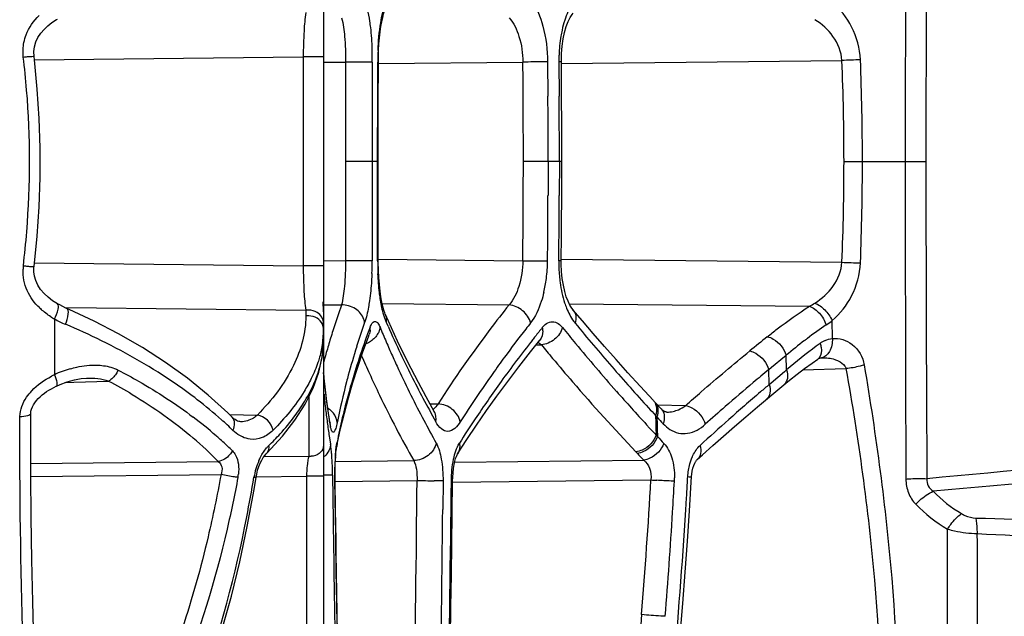
# Model space of a CAD drawing. Units: millimetres. Extents: x -613 to 948, y -540 to 973.
# Drawn here: x -601 to -581, y 213 to 225 of the extents above; entities that cross this region are included whole.
import ezdxf

# ---------------------------------------------------------------- set-up
doc = ezdxf.new("R2010")
doc.units = ezdxf.units.MM
doc.header["$LTSCALE"] = 30.734
doc.layers.add('BOM_HIDE', color=7, linetype='CONTINUOUS')

msp = doc.modelspace()

# ---------------------------------------------------------------- linework, layer by layer
at = {"layer": 'BOM_HIDE', "color": 7, "linetype": 'Continuous'}
for p, q in [((-594.618, 234.34), (-594.618, 210.368)), ((-600.28, 224.341), (-595.016, 224.397)), ((-595.016, 224.397), (-595.016, 220.311)), ((-594.618, 224.397), (-595.016, 224.397)), ((-589.968, 224.268), (-584.481, 224.327)), ((-594.617, 224.292), (-594.186, 224.296)), ((-593.666, 224.295), (-594.186, 224.296)), ((-593.666, 224.295), (-593.669, 222.987)), ((-593.558, 224.295), (-593.546, 224.295)), ((-593.548, 223.464), (-593.546, 224.295)), ((-593.546, 224.267), (-590.72, 224.297)), ((-590.236, 224.301), (-590.231, 223.632)), ((-590.016, 224.302), (-590.011, 223.632)), ((-590.232, 223.853), (-590.231, 223.632)), ((-590.012, 223.853), (-590.011, 223.632)), ((-593.549, 222.354), (-593.548, 223.464)), ((-593.669, 222.987), (-593.669, 221.693)), ((-593.549, 222.354), (-594.189, 222.354)), ((-593.549, 221.194), (-593.549, 222.354)), ((-589.959, 222.354), (-590.712, 222.354)), ((-590.227, 222.354), (-590.229, 221.685)), ((-590.007, 222.354), (-590.008, 221.684)), ((-584.441, 222.354), (-583.243, 222.354)), ((-583.243, 222.354), (-582.838, 222.354)), ((-590.228, 221.906), (-590.229, 221.685)), ((-590.008, 221.905), (-590.008, 221.684)), ((-593.669, 221.693), (-593.668, 220.412)), ((-593.549, 220.373), (-593.549, 221.194)), ((-589.97, 220.406), (-589.965, 220.903)), ((-600.28, 220.367), (-595.016, 220.311)), ((-594.618, 220.311), (-595.016, 220.311)), ((-594.617, 220.416), (-594.188, 220.411)), ((-593.668, 220.412), (-594.188, 220.411)), ((-593.56, 220.412), (-593.549, 220.412)), ((-593.548, 220.441), (-590.722, 220.411)), ((-589.97, 220.439), (-584.482, 220.381)), ((-599.822, 219.569), (-599.918, 219.629)), ((-599.643, 219.493), (-594.964, 219.443)), ((-594.625, 219.574), (-594.625, 219.606)), ((-594.623, 219.529), (-594.625, 219.574)), ((-594.622, 219.501), (-594.623, 219.529)), ((-594.622, 219.474), (-594.622, 219.501)), ((-594.618, 219.548), (-594.268, 219.545)), ((-593.472, 219.573), (-590.991, 219.546)), ((-589.813, 219.57), (-585.117, 219.52)), ((-594.964, 219.443), (-594.964, 219.33)), ((-594.621, 219.437), (-594.622, 219.474)), ((-594.62, 219.412), (-594.621, 219.437)), ((-593.291, 219.098), (-593.41, 219.362)), ((-589.741, 219.453), (-589.74, 219.453)), ((-599.881, 219.272), (-599.881, 218.181)), ((-593.357, 219.13), (-593.389, 219.201)), ((-584.668, 218.889), (-584.674, 219.241)), ((-593.741, 218.921), (-593.723, 218.968)), ((-594.642, 218.531), (-594.618, 218.846)), ((-590.571, 218.628), (-590.387, 218.858)), ((-590.463, 218.763), (-590.359, 218.766)), ((-590.387, 218.858), (-590.387, 218.857)), ((-585.857, 218.327), (-585.603, 218.536)), ((-585.603, 218.536), (-585.571, 218.562)), ((-585.57, 218.514), (-585.571, 218.562)), ((-585.565, 218.323), (-585.57, 218.514)), ((-584.884, 218.513), (-584.884, 218.513)), ((-584.872, 218.514), (-584.872, 218.514)), ((-594.596, 217.996), (-594.618, 218.224)), ((-585.912, 218.282), (-585.857, 218.327)), ((-585.911, 218.233), (-585.912, 218.282)), ((-585.905, 218.038), (-585.911, 218.233)), ((-585.868, 218.02), (-585.605, 218.241)), ((-585.605, 218.24), (-585.564, 218.275)), ((-585.564, 218.275), (-585.565, 218.323)), ((-585.245, 218.276), (-584.403, 218.3)), ((-599.842, 217.96), (-599.842, 217.96)), ((-599.678, 218.026), (-599.5, 218.033)), ((-599.5, 218.033), (-598.821, 218.058)), ((-599.255, 218.115), (-599.254, 218.115)), ((-594.569, 217.76), (-594.596, 217.996)), ((-588.168, 217.675), (-588.428, 217.956)), ((-586.135, 217.551), (-585.616, 217.985)), ((-585.903, 217.99), (-585.905, 218.038)), ((-585.903, 217.99), (-585.868, 218.02)), ((-585.616, 217.985), (-585.616, 217.985)), ((-594.536, 217.522), (-594.569, 217.76)), ((-594.907, 217.749), (-594.907, 216.588)), ((-592.453, 217.459), (-592.614, 217.751)), ((-592.538, 217.613), (-592.38, 217.609)), ((-588.016, 217.513), (-588.141, 217.646)), ((-588.089, 217.591), (-587.537, 217.579)), ((-596.399, 217.344), (-596.493, 217.437)), ((-596.459, 217.404), (-595.913, 217.392)), ((-594.502, 217.3), (-594.536, 217.522)), ((-594.284, 217.127), (-594.211, 217.43)), ((-592.452, 217.459), (-592.453, 217.459)), ((-588.127, 217.385), (-588.1, 217.355)), ((-587.905, 217.449), (-587.905, 217.449)), ((-596.405, 217.35), (-596.405, 217.35)), ((-594.502, 217.299), (-594.502, 217.3)), ((-594.498, 217.275), (-594.502, 217.299)), ((-594.347, 217.268), (-594.352, 217.246)), ((-588.302, 217.202), (-588.242, 217.138)), ((-594.35, 216.822), (-594.284, 217.127)), ((-588.115, 217), (-588.087, 216.971)), ((-594.502, 216.947), (-594.482, 216.822)), ((-594.359, 216.778), (-594.35, 216.822)), ((-595.73, 216.648), (-595.73, 216.648)), ((-594.363, 216.755), (-594.361, 216.769)), ((-594.361, 216.769), (-594.359, 216.778)), ((-588.51, 216.672), (-588.482, 216.643)), ((-600.343, 216.446), (-596.677, 216.485)), ((-595.786, 216.578), (-594.907, 216.588)), ((-594.396, 216.484), (-592.855, 216.5)), ((-594.388, 216.456), (-594.386, 216.514)), ((-594.386, 216.514), (-594.383, 216.567)), ((-592.053, 216.472), (-588.357, 216.512)), ((-600.343, 216.187), (-596.623, 216.226)), ((-595.937, 216.186), (-594.949, 216.197)), ((-594.949, 216.197), (-594.949, 211.511)), ((-594.618, 216.197), (-594.949, 216.197)), ((-594.442, 216.215), (-594.431, 215.336)), ((-594.386, 215.388), (-594.395, 216.127)), ((-594.395, 216.127), (-594.393, 216.127)), ((-594.385, 215.526), (-594.393, 216.127)), ((-594.392, 216.093), (-592.789, 216.11)), ((-592.398, 216.107), (-592.455, 216.107)), ((-592.282, 216.106), (-592.398, 216.107)), ((-592.282, 216.106), (-592.287, 215.547)), ((-592.094, 216.081), (-588.217, 216.123)), ((-587.423, 216.188), (-587.423, 216.188)), ((-588.398, 213.488), (-588.414, 213.289))]:
    msp.add_line(p, q, dxfattribs=at)
for points in [[(-593.546, 224.295), (-593.545, 224.387), (-593.541, 224.522), (-593.534, 224.651), (-593.523, 224.773), (-593.511, 224.887), (-593.496, 224.992), (-593.479, 225.086), (-593.461, 225.168), (-593.443, 225.239), (-593.425, 225.296), (-593.409, 225.338), (-593.406, 225.345)], [(-600.28, 224.407), (-600.284, 224.504), (-600.273, 224.597), (-600.245, 224.69), (-600.203, 224.779), (-600.149, 224.861), (-600.084, 224.937), (-600.01, 225.007), (-599.929, 225.07), (-599.843, 225.127), (-599.822, 225.139)], [(-589.968, 224.301), (-589.965, 224.463), (-589.952, 224.61), (-589.932, 224.749), (-589.904, 224.878), (-589.871, 224.991), (-589.834, 225.088), (-589.796, 225.168), (-589.759, 225.226), (-589.738, 225.254)], [(-600.28, 220.3), (-600.219, 220.894), (-600.18, 221.467), (-600.159, 222.042), (-600.159, 222.617), (-600.177, 223.193), (-600.215, 223.767), (-600.272, 224.339), (-600.28, 224.407)], [(-589.959, 222.846), (-589.96, 223.18), (-589.962, 223.514), (-589.964, 223.849), (-589.968, 224.301)], [(-589.965, 220.903), (-589.963, 221.238), (-589.961, 221.572), (-589.96, 221.906), (-589.959, 222.24), (-589.959, 222.846)], [(-600.152, 219.851), (-600.206, 219.935), (-600.246, 220.021), (-600.272, 220.107), (-600.283, 220.191), (-600.283, 220.272), (-600.28, 220.3)], [(-593.411, 219.364), (-593.421, 219.389), (-593.439, 219.442), (-593.459, 219.513), (-593.479, 219.601), (-593.497, 219.703), (-593.514, 219.818), (-593.527, 219.945), (-593.538, 220.081), (-593.545, 220.224), (-593.549, 220.373)], [(-589.74, 219.453), (-589.765, 219.485), (-589.8, 219.543), (-589.836, 219.617), (-589.871, 219.707), (-589.902, 219.812), (-589.929, 219.931), (-589.95, 220.063), (-589.964, 220.2), (-589.97, 220.343), (-589.97, 220.406)], [(-599.918, 219.629), (-600.005, 219.696), (-600.084, 219.77), (-600.152, 219.851)], [(-599.593, 219.457), (-599.657, 219.486), (-599.719, 219.514), (-599.778, 219.545), (-599.822, 219.569)], [(-596.493, 217.437), (-596.872, 217.783), (-597.279, 218.112), (-597.709, 218.422), (-598.16, 218.713), (-598.626, 218.982), (-599.106, 219.231), (-599.593, 219.457)], [(-588.428, 217.956), (-588.667, 218.217), (-588.899, 218.476), (-589.124, 218.732), (-589.344, 218.985), (-589.557, 219.235), (-589.741, 219.453)], [(-594.211, 217.43), (-594.13, 217.732), (-594.043, 218.032), (-593.949, 218.33), (-593.848, 218.627), (-593.741, 218.921)], [(-592.614, 217.751), (-592.763, 218.028), (-592.905, 218.301), (-593.04, 218.57), (-593.169, 218.836), (-593.291, 219.098)], [(-595.73, 216.648), (-595.422, 216.979), (-595.181, 217.289), (-594.98, 217.602), (-594.822, 217.917), (-594.71, 218.228), (-594.642, 218.531)], [(-591.997, 216.632), (-591.815, 216.915), (-591.627, 217.196), (-591.432, 217.478), (-591.228, 217.763), (-591.017, 218.05), (-590.798, 218.338), (-590.571, 218.628)], [(-585.36, 218.19), (-585.214, 218.3), (-585.065, 218.408), (-584.953, 218.486)], [(-584.953, 218.486), (-584.951, 218.488), (-584.939, 218.496), (-584.927, 218.502), (-584.915, 218.506), (-584.902, 218.51), (-584.89, 218.513), (-584.884, 218.513)], [(-584.884, 218.513), (-584.88, 218.514), (-584.872, 218.514)], [(-585.616, 217.985), (-585.504, 218.077), (-585.36, 218.19)], [(-600.344, 217.421), (-600.344, 217.43), (-600.339, 217.468), (-600.328, 217.51), (-600.31, 217.552), (-600.288, 217.594), (-600.261, 217.634), (-600.231, 217.674), (-600.196, 217.713), (-600.159, 217.75), (-600.119, 217.785), (-600.077, 217.819), (-600.033, 217.85), (-599.988, 217.88), (-599.941, 217.908), (-599.893, 217.934), (-599.845, 217.959)], [(-599.842, 217.96), (-599.771, 217.992), (-599.629, 218.045), (-599.491, 218.083), (-599.358, 218.106), (-599.254, 218.115)], [(-600.219, 211.359), (-600.252, 212.139), (-600.281, 212.933), (-600.304, 213.739), (-600.323, 214.557), (-600.335, 215.385), (-600.343, 216.222), (-600.345, 217.067), (-600.344, 217.421)], [(-592.434, 217.43), (-592.435, 217.431), (-592.443, 217.442), (-592.452, 217.459)], [(-587.905, 217.449), (-587.914, 217.45), (-587.925, 217.452), (-587.937, 217.455), (-587.95, 217.461), (-587.964, 217.47), (-587.981, 217.481), (-587.999, 217.496), (-588.017, 217.515)], [(-587.007, 216.795), (-586.798, 216.98), (-586.583, 217.168), (-586.362, 217.358), (-586.135, 217.551)], [(-596.237, 217.261), (-596.255, 217.263), (-596.276, 217.267), (-596.298, 217.275), (-596.322, 217.286), (-596.347, 217.302), (-596.373, 217.321), (-596.399, 217.344)], [(-594.497, 217.254), (-594.496, 217.252), (-594.49, 217.238), (-594.488, 217.234), (-594.49, 217.24), (-594.493, 217.254), (-594.498, 217.275)], [(-587.31, 216.522), (-587.211, 216.612), (-587.007, 216.795)], [(-595.937, 216.178), (-595.926, 216.237), (-595.907, 216.312), (-595.883, 216.383), (-595.856, 216.45), (-595.827, 216.511), (-595.797, 216.562), (-595.769, 216.603), (-595.743, 216.635), (-595.73, 216.648)], [(-594.383, 216.567), (-594.379, 216.616), (-594.375, 216.659), (-594.371, 216.696), (-594.367, 216.729), (-594.363, 216.755)], [(-592.094, 216.106), (-592.092, 216.174), (-592.086, 216.264), (-592.076, 216.348), (-592.064, 216.423), (-592.05, 216.488), (-592.035, 216.542), (-592.02, 216.584), (-592.008, 216.613), (-591.999, 216.629), (-591.998, 216.631)], [(-594.393, 216.127), (-594.393, 216.187), (-594.393, 216.259), (-594.392, 216.328), (-594.391, 216.394), (-594.388, 216.456)], [(-587.423, 216.188), (-587.419, 216.234), (-587.41, 216.295), (-587.396, 216.352), (-587.379, 216.404), (-587.36, 216.448), (-587.344, 216.478)], [(-587.344, 216.478), (-587.341, 216.483), (-587.323, 216.507), (-587.311, 216.521), (-587.31, 216.522)], [(-597.224, 211.409), (-596.995, 212), (-596.79, 212.59), (-596.598, 213.207), (-596.421, 213.85), (-596.258, 214.519), (-596.11, 215.214), (-595.978, 215.934), (-595.937, 216.178)], [(-592.147, 212.368), (-592.137, 213.014), (-592.127, 213.646), (-592.118, 214.266), (-592.109, 214.872), (-592.102, 215.466), (-592.094, 216.106)], [(-587.701, 212.458), (-587.645, 213.086), (-587.594, 213.705), (-587.547, 214.318), (-587.503, 214.923), (-587.464, 215.521), (-587.423, 216.188)], [(-594.339, 212.418), (-594.36, 213.719), (-594.369, 214.341), (-594.377, 214.943), (-594.385, 215.526)]]:
    msp.add_lwpolyline(points, dxfattribs=at)
for centre, radius, start, end in [((801.165, 222.565), 1384.408, 179.75156, 180.00875), ((338.15, 222.465), 920.989, 179.620748, 180.006888), ((-599.903, 224.312), 6.237, 359.841, 2.1895), ((-587.725, 224.282), 5.833, 177.6378, 179.8742), ((-617.734, 222.337), 17.367, 4.6611, 6.8053), ((-587.006, 224.331), 3.01, 178.106, 180.555), ((-583.269, 197.741), 26.614, 91.8313, 92.6117), ((-632.739, 222.347), 48.298, 0.0075, 2.3486), ((-636.564, 222.349), 52.483, 0.0057, 2.1754), ((370.116, 221.788), 964.305, 179.850956, 179.966351), ((-589.679, 128.055), 96.248, 90.37586, 90.61964), ((-786.299, 222.453), 195.588, 359.97105, 0.54014), ((-590.156, 201.126), 23.174, 90.1975, 90.3833), ((-617.566, 222.354), 17.199, 355.4152, 4.652), ((-791.97, 222.458), 201.743, 0.14899, 0.3333), ((-781.529, 222.445), 191.522, 0.16077, 0.35501), ((-791.279, 222.46), 201.052, 359.9697, 0.14895), ((-780.922, 222.447), 190.915, 359.97195, 0.16073), ((365.964, 221.794), 960.153, 179.966571, 180.082493), ((-785.737, 222.456), 195.026, 359.39914, 359.96999), ((-632.686, 222.365), 48.245, 357.6434, 359.9871), ((-636.486, 222.366), 52.405, 357.8136, 359.9866), ((891.69, 222.235), 1474.934, 179.995386, 180.236791), ((372.077, 222.288), 954.916, 179.996021, 180.368443), ((-791.417, 222.462), 201.189, 359.59397, 359.77883), ((-781.023, 222.449), 191.016, 359.57593, 359.77073), ((-792.223, 222.467), 201.996, 359.41544, 359.59394), ((-781.709, 222.454), 191.702, 359.38785, 359.57591), ((-617.734, 222.37), 17.368, 353.195, 355.4056), ((-599.578, 220.204), 0.918, 173.2034, 177.5182), ((-599.934, 220.403), 6.266, 357.7945, 0.0875), ((-587.739, 220.418), 5.821, 180.0535, 182.5641), ((-589.681, 306.921), 86.516, 269.31041, 269.58156), ((-590.158, 241.258), 20.852, 269.5733, 269.7799), ((-593.169, 220.435), 2.931, 352.7106, 359.4454), ((-587.013, 220.373), 3.005, 179.3865, 182.2178), ((-583.269, 246.873), 26.52, 267.3789, 268.1618), ((-587.097, 220.37), 2.921, 182.2111, 184.8818), ((-592.872, 220.395), 2.632, 346.7776, 352.7461), ((-580.172, 214.555), 14.953, 160.5097, 162.3986), ((-585.742, 220.728), 1.36, 297.3373, 302.5603), ((-599.252, 220.437), 1.321, 225.9938, 227.6953), ((-599.048, 220.708), 1.66, 236.9624, 239.8596), ((-594.919, 219.109), 0.337, 87.9528, 97.7316), ((-594.919, 218.996), 0.337, 87.9542, 97.7316), ((-598.809, 221.205), 2.21, 240.9698, 247.2216), ((-604.759, 207.047), 13.147, 63.8283, 67.2005), ((-579.624, 214.223), 15.039, 160.6737, 162.5474), ((-579.145, 213.639), 15.556, 159.4046, 159.9216), ((-594.009, 219.073), 0.304, 356.414, 7.2396), ((-575.802, 226.409), 19.157, 202.3987, 203.3183), ((-593.691, 219.244), 0.306, 351.8565, 2.6973), ((-574.602, 227.393), 20.495, 203.7757, 205.4233), ((-569.848, 202.9), 26.361, 141.8236, 142.155), ((-589.066, 219.708), 0.819, 216.2415, 219.3636), ((-559.495, 243.998), 39.086, 219.3991, 220.2254), ((-579.255, 211.005), 9.851, 124.1783, 126.8155), ((-585.565, 220.295), 1.38, 304.256, 310.2169), ((-596.486, 219.071), 1.868, 354.4651, 359.9737), ((-580.601, 214.692), 14.503, 163.0077, 163.5975), ((-580.48, 214.655), 14.629, 162.4037, 163.0077), ((-579.32, 213.703), 15.37, 159.9214, 160.5049), ((-570.801, 203.635), 25.158, 142.1454, 143.7174), ((-568.722, 201.761), 27.716, 141.7219, 141.9097), ((-568.34, 201.459), 28.202, 141.2735, 141.7211), ((-525.429, 144.35), 96.037, 129.05652, 129.32007), ((-596.569, 219.078), 1.951, 351.8022, 354.4806), ((-596.445, 218.849), 1.827, 352.0667, 359.9289), ((-580.715, 214.725), 14.384, 163.5976, 164.1729), ((-580.103, 214.373), 14.536, 162.5469, 164.8581), ((-579.734, 213.848), 14.931, 160.4976, 162.6445), ((-593.952, 219.23), 0.469, 290.5525, 303.2007), ((-575.117, 226.704), 19.903, 203.3181, 204.185), ((-570.282, 202.965), 25.745, 141.8771, 144.1384), ((-563.074, 241.14), 35.286, 219.3525, 219.9098), ((-557.764, 245.462), 41.353, 220.2249, 220.9818), ((-579.751, 211.671), 9.02, 127.2468, 130.1853), ((-579.261, 210.988), 9.634, 126.4354, 130.8552), ((-579.614, 211.493), 9.245, 126.8417, 127.2523), ((-578.74, 210.298), 10.5, 125.9755, 126.4863), ((-584.591, 218.359), 0.539, 119.9986, 125.9976), ((-584.603, 218.38), 0.515, 113.7511, 119.9926), ((-596.576, 218.865), 1.96, 349.785, 352.1206), ((-580.812, 214.753), 14.284, 164.173, 164.7332), ((-575.891, 226.299), 19.581, 203.3055, 204.4207), ((-574.43, 227.012), 20.656, 204.1847, 205.0017), ((-573.245, 228.036), 21.997, 205.4193, 206.6565), ((-580.882, 214.772), 14.21, 164.7333, 165.1471), ((-555.165, 247.729), 44.802, 220.9906, 222.3737), ((-599.115, 216.582), 1.774, 115.6013, 117.7031), ((-598.963, 216.199), 2.185, 106.2725, 114.8494), ((-582.587, 219.218), 12.074, 184.9904, 186.049), ((-580.344, 214.038), 14.293, 162.6424, 165.6863), ((-580.349, 214.441), 14.281, 164.8641, 165.4044), ((-572.929, 227.718), 22.315, 205.0162, 207.8589), ((-571.916, 228.703), 23.484, 206.6568, 207.8773), ((-558.4, 185.071), 43.126, 129.9046, 130.1631), ((-557.858, 184.422), 43.972, 129.6433, 129.9046), ((-580.541, 214.49), 14.083, 165.4002, 168.6242), ((-572.418, 204.501), 23.114, 144.1218, 146.316), ((-559.633, 186.525), 41.22, 130.1577, 131.1617), ((-555.863, 182.527), 46.476, 130.2674, 130.5439), ((-582.067, 218.934), 12.592, 185.1554, 185.8606), ((-582.278, 219.25), 12.384, 186.0493, 187.1142), ((-556.554, 246.382), 43.12, 221.4167, 222.5864), ((-557.472, 184.399), 44.008, 130.5367, 131.6087), ((-602.375, 210.831), 8.662, 48.3226, 52.3813), ((-581.872, 218.954), 12.789, 185.8606, 186.5348), ((-581.934, 219.293), 12.731, 187.1143, 188.1834), ((-580.715, 214.135), 13.909, 165.6951, 167.7068), ((-570.416, 229.497), 25.18, 207.8775, 209.0755), ((-581.573, 218.989), 13.089, 186.5372, 187.7947), ((-594.755, 217.161), 0.425, 48.4558, 59.0792), ((-581.565, 219.346), 13.104, 188.1835, 189.2553), ((-552.99, 249.699), 47.737, 222.3619, 222.6044), ((-419.389, 222.534), 168.816, 181.74782, 181.8784), ((-587.895, 217.943), 0.493, 268.8255, 275.9719), ((-561.471, 188.63), 38.426, 131.163, 131.9404), ((-602.272, 210.625), 8.444, 48.8865, 52.789), ((-601.92, 211.344), 7.977, 46.1022, 48.3147), ((-581.269, 219.03), 13.396, 187.7922, 188.3774), ((-594.801, 217.25), 0.303, 357.9456, 9.4286), ((-593.049, 217.474), 1.468, 189.2051, 190.8543), ((-593.494, 217.388), 1.015, 190.8367, 192.861), ((-570.456, 229.004), 25.102, 207.8154, 208.9767), ((-573.775, 205.406), 21.483, 146.3169, 147.8386), ((-554.358, 248.422), 45.866, 222.637, 222.8636), ((-419.645, 222.535), 168.535, 181.76121, 181.89193), ((-560.096, 187.351), 40.058, 131.6066, 132.6882), ((-601.939, 211.018), 7.929, 48.5159, 48.8371), ((-581.065, 219.06), 13.602, 188.3773, 188.934), ((-580.836, 214.161), 13.785, 167.7086, 168.7036), ((-554.619, 248.154), 45.744, 222.6899, 222.925), ((-602.102, 211.16), 7.602, 44.464, 49.5011), ((-601.855, 211.112), 7.803, 47.5402, 48.5176), ((-601.67, 211.314), 7.53, 45.5923, 47.5459), ((-599.623, 220.813), 5.624, 314.3438, 315.9926), ((-595.872, 216.592), 1.409, 7.6524, 9.3922), ((-556.265, 246.601), 43.482, 222.9572, 223.1962), ((-596.426, 216.515), 1.968, 6.9814, 7.7097), ((-597.301, 216.411), 2.849, 5.0686, 6.9153), ((-598.617, 216.291), 4.171, 4.0571, 5.1229), ((-557.741, 245.762), 42.343, 223.4478, 223.6936), ((-594.639, 215.953), 1.358, 156.3391, 170.5642), ((-594.869, 216.866), 0.281, 262.2684, 272.0472), ((-599.43, 216.231), 4.986, 3.5761, 4.0767), ((-599.948, 216.199), 5.505, 3.088, 3.5763), ((-600.442, 216.172), 6, 2.6083, 3.0889), ((-601.182, 216.14), 6.741, 1.1639, 2.5935), ((-589.512, 216.287), 4.882, 176.5696, 177.7408), ((-597.184, 216.34), 0.906, 349.3712, 353.4091), ((-601.566, 216.13), 7.125, 0.6827, 1.1821), ((-623.146, 220.681), 27.537, 348.943, 350.5845), ((-1500.262, 225.207), 907.519, 359.140788, 359.425703), ((-591.607, 322.477), 106.373, 269.36341, 269.54345), ((-1372.787, 224.83), 780.717, 359.028303, 359.359682), ((-701.939, 222.628), 113.908, 355.39751, 356.72603), ((-586.996, 235.272), 19.188, 266.3523, 266.6908), ((-702.827, 222.529), 115.249, 356.49985, 356.80174), ((-589.21, 216.181), 1.455, 356.8045, 359.4353), ((-698.273, 222.403), 110.951, 356.61751, 356.78831), ((-698.593, 222.422), 111.272, 356.452, 356.61751), ((-1544.678, 225.138), 952.439, 359.23334, 359.423025), ((-706.282, 222.75), 118.711, 355.50919, 356.49537), ((-702.391, 222.68), 115.078, 354.84316, 356.4407), ((232.924, 226.426), 827.429, 180.767962, 180.974407), ((215.276, 226.119), 809.733, 180.759325, 180.982221)]:
    msp.add_arc(centre, radius, start, end, dxfattribs=at)
for points, knots in [([(-593.553, 224.522), (-593.545, 224.704), (-593.517, 225.024), (-593.45, 225.342), (-593.398, 225.473)], [0, 0, 0, 0, 0.563479, 1, 1, 1, 1]), ([(-590.567, 225.514), (-590.451, 225.365), (-590.29, 224.959), (-590.238, 224.536), (-590.236, 224.301)], [0, 0, 0, 0, 0.444497, 1, 1, 1, 1]), ([(-589.696, 225.518), (-589.718, 225.492), (-589.806, 225.369), (-589.866, 225.227), (-589.903, 225.115)], [0, 0, 0, 0, 0.224073, 1, 1, 1, 1]), ([(-584.119, 224.341), (-584.128, 224.563), (-584.245, 224.99), (-584.517, 225.334), (-584.674, 225.467)], [0, 0, 0, 0, 0.520081, 1, 1, 1, 1]), ([(-593.78, 225.402), (-593.774, 225.38), (-593.749, 225.279), (-593.731, 225.177), (-593.719, 225.097)], [0, 0, 0, 0, 0.224666, 1, 1, 1, 1]), ([(-600.477, 224.683), (-600.467, 224.734), (-600.409, 224.93), (-600.288, 225.103), (-600.181, 225.209)], [0, 0, 0, 0, 0.254637, 1, 1, 1, 1]), ([(-594.964, 225.265), (-594.984, 225.147), (-595.007, 224.857), (-595.015, 224.567), (-595.016, 224.397)], [0, 0, 0, 0, 0.413977, 1, 1, 1, 1]), ([(-594.265, 225.163), (-594.233, 225.044), (-594.197, 224.754), (-594.185, 224.464), (-594.186, 224.296)], [0, 0, 0, 0, 0.42417, 1, 1, 1, 1]), ([(-593.719, 225.097), (-593.713, 225.055), (-593.689, 224.874), (-593.676, 224.691), (-593.671, 224.551)], [0, 0, 0, 0, 0.232901, 1, 1, 1, 1]), ([(-590.987, 225.162), (-590.897, 225.059), (-590.765, 224.771), (-590.722, 224.466), (-590.72, 224.297)], [0, 0, 0, 0, 0.447418, 1, 1, 1, 1]), ([(-584.481, 224.327), (-584.49, 224.495), (-584.624, 224.817), (-584.874, 225.04), (-585.009, 225.126)], [0, 0, 0, 0, 0.512043, 1, 1, 1, 1]), ([(-589.955, 224.921), (-589.963, 224.882), (-589.995, 224.72), (-590.01, 224.555), (-590.014, 224.43)], [0, 0, 0, 0, 0.241876, 1, 1, 1, 1]), ([(-600.489, 224.395), (-600.461, 224.398), (-600.413, 224.402), (-600.343, 224.411), (-600.311, 224.406), (-600.281, 224.412), (-600.28, 224.407)], [0, 0, 0, 0, 0.399409, 0.720969, 0.926374, 1, 1, 1, 1]), ([(-589.968, 224.301), (-589.971, 224.304), (-589.99, 224.298), (-590.004, 224.302), (-590.016, 224.302)], [0, 0, 0, 0, 0.259769, 1, 1, 1, 1]), ([(-600.489, 220.312), (-600.461, 220.309), (-600.413, 220.305), (-600.343, 220.297), (-600.311, 220.301), (-600.281, 220.295), (-600.28, 220.3)], [0, 0, 0, 0, 0.399086, 0.720501, 0.926012, 1, 1, 1, 1]), ([(-595.016, 220.311), (-595.015, 220.141), (-595.007, 219.851), (-594.984, 219.561), (-594.964, 219.443)], [0, 0, 0, 0, 0.585799, 1, 1, 1, 1]), ([(-594.188, 220.411), (-594.187, 220.244), (-594.2, 219.954), (-594.237, 219.664), (-594.268, 219.545)], [0, 0, 0, 0, 0.575807, 1, 1, 1, 1]), ([(-590.722, 220.411), (-590.724, 220.242), (-590.768, 219.936), (-590.9, 219.649), (-590.991, 219.546)], [0, 0, 0, 0, 0.552615, 1, 1, 1, 1]), ([(-589.97, 220.406), (-589.973, 220.403), (-589.992, 220.41), (-590.006, 220.406), (-590.018, 220.406)], [0, 0, 0, 0, 0.259904, 1, 1, 1, 1]), ([(-585.01, 219.582), (-584.875, 219.668), (-584.625, 219.891), (-584.491, 220.213), (-584.482, 220.381)], [0, 0, 0, 0, 0.487967, 1, 1, 1, 1]), ([(-584.674, 219.241), (-584.518, 219.374), (-584.246, 219.718), (-584.128, 220.145), (-584.119, 220.367)], [0, 0, 0, 0, 0.479918, 1, 1, 1, 1]), ([(-600.169, 219.487), (-600.269, 219.584), (-600.443, 219.814), (-600.501, 220.102), (-600.494, 220.243)], [0, 0, 0, 0, 0.494618, 1, 1, 1, 1]), ([(-593.673, 220.161), (-593.675, 220.114), (-593.684, 219.936), (-593.701, 219.758), (-593.72, 219.627)], [0, 0, 0, 0, 0.264011, 1, 1, 1, 1]), ([(-593.509, 219.675), (-593.515, 219.713), (-593.536, 219.873), (-593.549, 220.034), (-593.554, 220.157)], [0, 0, 0, 0, 0.236488, 1, 1, 1, 1]), ([(-590.007, 220.121), (-590.003, 220.074), (-589.983, 219.894), (-589.945, 219.715), (-589.904, 219.588)], [0, 0, 0, 0, 0.262082, 1, 1, 1, 1]), ([(-590.31, 219.793), (-590.324, 219.733), (-590.383, 219.523), (-590.474, 219.317), (-590.571, 219.193)], [0, 0, 0, 0, 0.283994, 1, 1, 1, 1]), ([(-599.881, 219.272), (-599.848, 219.332), (-599.809, 219.413), (-599.791, 219.551), (-599.822, 219.569)], [0, 0, 0, 0, 0.659098, 1, 1, 1, 1]), ([(-593.829, 219.262), (-593.857, 219.347), (-593.985, 219.499), (-594.175, 219.549), (-594.268, 219.545)], [0, 0, 0, 0, 0.487747, 1, 1, 1, 1]), ([(-593.72, 219.627), (-593.726, 219.585), (-593.749, 219.441), (-593.781, 219.298), (-593.815, 219.2)], [0, 0, 0, 0, 0.290245, 1, 1, 1, 1]), ([(-593.428, 219.306), (-593.436, 219.333), (-593.471, 219.454), (-593.495, 219.578), (-593.509, 219.675)], [0, 0, 0, 0, 0.222582, 1, 1, 1, 1]), ([(-590.991, 219.546), (-591.118, 219.387), (-591.605, 218.759), (-592.062, 218.108), (-592.38, 217.609)], [0, 0, 0, 0, 0.25624, 1, 1, 1, 1]), ([(-590.571, 219.193), (-590.593, 219.286), (-590.709, 219.456), (-590.895, 219.539), (-590.991, 219.546)], [0, 0, 0, 0, 0.497468, 1, 1, 1, 1]), ([(-589.904, 219.588), (-589.893, 219.553), (-589.847, 219.426), (-589.785, 219.304), (-589.726, 219.224)], [0, 0, 0, 0, 0.272567, 1, 1, 1, 1]), ([(-585.94, 218.925), (-585.877, 218.976), (-585.61, 219.186), (-585.333, 219.38), (-585.117, 219.52)], [0, 0, 0, 0, 0.241978, 1, 1, 1, 1]), ([(-585.117, 219.52), (-585.042, 219.495), (-584.904, 219.386), (-584.817, 219.239), (-584.789, 219.155)], [0, 0, 0, 0, 0.470435, 1, 1, 1, 1]), ([(-585.01, 219.582), (-584.937, 219.555), (-584.803, 219.454), (-584.709, 219.319), (-584.674, 219.241)], [0, 0, 0, 0, 0.478158, 1, 1, 1, 1]), ([(-599.664, 219.167), (-599.637, 219.231), (-599.604, 219.321), (-599.608, 219.465), (-599.643, 219.479)], [0, 0, 0, 0, 0.65129, 1, 1, 1, 1]), ([(-594.964, 219.33), (-594.964, 218.998), (-595.173, 218.264), (-595.633, 217.679), (-595.913, 217.392)], [0, 0, 0, 0, 0.452866, 1, 1, 1, 1]), ([(-594.64, 219.168), (-594.662, 219.216), (-594.741, 219.301), (-594.851, 219.331), (-594.907, 219.333)], [0, 0, 0, 0, 0.483439, 1, 1, 1, 1]), ([(-594.618, 219.183), (-594.618, 219.225), (-594.643, 219.312), (-594.708, 219.375), (-594.746, 219.398)], [0, 0, 0, 0, 0.486485, 1, 1, 1, 1]), ([(-589.74, 219.453), (-589.712, 219.419), (-589.675, 219.33), (-589.685, 219.235), (-589.699, 219.189)], [0, 0, 0, 0, 0.475894, 1, 1, 1, 1]), ([(-593.689, 219.153), (-593.679, 219.174), (-593.66, 219.211), (-593.596, 219.232), (-593.545, 219.179), (-593.525, 219.137), (-593.514, 219.109)], [0, 0, 0, 0, 0.26952, 0.444939, 0.660084, 1, 1, 1, 1]), ([(-590.284, 219.162), (-590.252, 219.188), (-590.177, 219.229), (-590.092, 219.214), (-590.057, 219.197)], [0, 0, 0, 0, 0.516437, 1, 1, 1, 1]), ([(-590.057, 219.197), (-590.047, 219.192), (-590.005, 219.168), (-589.969, 219.133), (-589.946, 219.104)], [0, 0, 0, 0, 0.228536, 1, 1, 1, 1]), ([(-593.528, 219.047), (-593.535, 219.027), (-593.572, 218.944), (-593.638, 218.876), (-593.695, 218.838)], [0, 0, 0, 0, 0.241825, 1, 1, 1, 1]), ([(-590.342, 219.103), (-590.337, 219.081), (-590.324, 218.997), (-590.348, 218.906), (-590.387, 218.858)], [0, 0, 0, 0, 0.269629, 1, 1, 1, 1]), ([(-589.946, 219.104), (-589.971, 219.015), (-590.086, 218.854), (-590.267, 218.773), (-590.359, 218.766)], [0, 0, 0, 0, 0.50006, 1, 1, 1, 1]), ([(-589.946, 219.104), (-589.861, 219), (-589.516, 218.578), (-589.162, 218.164), (-588.891, 217.856)], [0, 0, 0, 0, 0.247131, 1, 1, 1, 1]), ([(-585.94, 218.925), (-585.9, 218.916), (-585.735, 218.847), (-585.611, 218.691), (-585.571, 218.562)], [0, 0, 0, 0, 0.233433, 1, 1, 1, 1]), ([(-597.087, 217.693), (-597.223, 217.798), (-597.816, 218.23), (-598.456, 218.598), (-598.96, 218.846)], [0, 0, 0, 0, 0.233911, 1, 1, 1, 1]), ([(-584.908, 218.795), (-584.899, 218.768), (-584.874, 218.676), (-584.882, 218.564), (-584.925, 218.512)], [0, 0, 0, 0, 0.298319, 1, 1, 1, 1]), ([(-584.668, 218.889), (-584.666, 218.802), (-584.686, 218.642), (-584.818, 218.521), (-584.884, 218.513)], [0, 0, 0, 0, 0.570896, 1, 1, 1, 1]), ([(-584.668, 218.889), (-584.535, 218.905), (-584.226, 218.807), (-584.072, 218.525), (-584.046, 218.372)], [0, 0, 0, 0, 0.46279, 1, 1, 1, 1]), ([(-587.537, 217.579), (-587.436, 217.669), (-587.023, 218.031), (-586.603, 218.384), (-586.283, 218.646)], [0, 0, 0, 0, 0.246945, 1, 1, 1, 1]), ([(-586.283, 218.646), (-586.242, 218.637), (-586.077, 218.568), (-585.952, 218.412), (-585.912, 218.282)], [0, 0, 0, 0, 0.233929, 1, 1, 1, 1]), ([(-599.575, 218.296), (-599.532, 218.309), (-599.36, 218.353), (-599.181, 218.373), (-599.049, 218.369)], [0, 0, 0, 0, 0.255234, 1, 1, 1, 1]), ([(-595.179, 217.375), (-595.11, 217.468), (-594.874, 217.817), (-594.702, 218.216), (-594.648, 218.518)], [0, 0, 0, 0, 0.274295, 1, 1, 1, 1]), ([(-594.696, 218.526), (-594.706, 218.491), (-594.751, 218.348), (-594.808, 218.209), (-594.858, 218.107)], [0, 0, 0, 0, 0.242883, 1, 1, 1, 1]), ([(-591.081, 218.523), (-591.158, 218.418), (-591.456, 218.004), (-591.742, 217.58), (-591.945, 217.258)], [0, 0, 0, 0, 0.2541, 1, 1, 1, 1]), ([(-590.14, 218.501), (-590.011, 218.347), (-589.482, 217.725), (-588.933, 217.12), (-588.51, 216.672)], [0, 0, 0, 0, 0.245884, 1, 1, 1, 1]), ([(-584.552, 218.452), (-584.503, 218.428), (-584.439, 218.385), (-584.407, 218.318), (-584.403, 218.3)], [0, 0, 0, 0, 0.746023, 1, 1, 1, 1]), ([(-584.046, 218.372), (-584.073, 218.363), (-584.19, 218.33), (-584.31, 218.309), (-584.403, 218.3)], [0, 0, 0, 0, 0.23336, 1, 1, 1, 1]), ([(-584.046, 218.372), (-583.813, 216.988), (-583.439, 214.218), (-583.349, 211.422), (-583.375, 210.033)], [0, 0, 0, 0, 0.502427, 1, 1, 1, 1]), ([(-600.426, 217.741), (-600.395, 217.785), (-600.26, 217.951), (-600.081, 218.078), (-599.939, 218.152)], [0, 0, 0, 0, 0.252545, 1, 1, 1, 1]), ([(-599.881, 218.181), (-599.862, 218.133), (-599.839, 218.065), (-599.828, 217.992), (-599.835, 217.964), (-599.842, 217.96)], [0, 0, 0, 0, 0.683035, 0.891611, 1, 1, 1, 1]), ([(-598.635, 218.271), (-598.646, 218.247), (-598.693, 218.165), (-598.76, 218.088), (-598.821, 218.058)], [0, 0, 0, 0, 0.280197, 1, 1, 1, 1]), ([(-598.635, 218.271), (-598.5, 218.201), (-597.991, 217.925), (-597.505, 217.608), (-597.166, 217.351)], [0, 0, 0, 0, 0.263288, 1, 1, 1, 1]), ([(-593.721, 218.203), (-593.656, 218.061), (-593.386, 217.484), (-593.09, 216.919), (-592.855, 216.5)], [0, 0, 0, 0, 0.24592, 1, 1, 1, 1]), ([(-585.564, 218.275), (-585.547, 218.222), (-585.531, 218.116), (-585.58, 218.015), (-585.615, 217.985)], [0, 0, 0, 0, 0.549926, 1, 1, 1, 1]), ([(-584.403, 218.3), (-584.16, 216.93), (-583.773, 214.182), (-583.687, 211.407), (-583.72, 210.028)], [0, 0, 0, 0, 0.502196, 1, 1, 1, 1]), ([(-598.821, 218.058), (-598.665, 217.975), (-598.085, 217.646), (-597.537, 217.258), (-597.165, 216.94)], [0, 0, 0, 0, 0.266038, 1, 1, 1, 1]), ([(-594.858, 218.107), (-594.901, 218.02), (-595.105, 217.652), (-595.378, 217.324), (-595.606, 217.094)], [0, 0, 0, 0, 0.230588, 1, 1, 1, 1]), ([(-585.903, 217.99), (-585.887, 217.936), (-585.871, 217.831), (-585.92, 217.731), (-585.956, 217.701)], [0, 0, 0, 0, 0.549, 1, 1, 1, 1]), ([(-592.38, 217.609), (-592.387, 217.598), (-592.415, 217.559), (-592.449, 217.523), (-592.477, 217.503)], [0, 0, 0, 0, 0.284258, 1, 1, 1, 1]), ([(-591.945, 217.258), (-591.964, 217.353), (-592.084, 217.53), (-592.28, 217.607), (-592.38, 217.609)], [0, 0, 0, 0, 0.491139, 1, 1, 1, 1]), ([(-588.168, 217.675), (-588.155, 217.661), (-588.108, 217.597), (-588.1, 217.51), (-588.11, 217.45)], [0, 0, 0, 0, 0.237297, 1, 1, 1, 1]), ([(-588.14, 217.646), (-588.128, 217.632), (-588.081, 217.567), (-588.073, 217.48), (-588.083, 217.421)], [0, 0, 0, 0, 0.237228, 1, 1, 1, 1]), ([(-587.727, 217.478), (-587.711, 217.483), (-587.644, 217.509), (-587.581, 217.546), (-587.537, 217.579)], [0, 0, 0, 0, 0.240637, 1, 1, 1, 1]), ([(-587.537, 217.579), (-587.495, 217.571), (-587.323, 217.506), (-587.191, 217.346), (-587.153, 217.212)], [0, 0, 0, 0, 0.237952, 1, 1, 1, 1]), ([(-600.555, 217.363), (-600.504, 217.366), (-600.435, 217.375), (-600.366, 217.395), (-600.344, 217.413), (-600.344, 217.421)], [0, 0, 0, 0, 0.684816, 0.892144, 1, 1, 1, 1]), ([(-595.913, 217.392), (-595.937, 217.37), (-596.029, 217.297), (-596.15, 217.259), (-596.237, 217.261)], [0, 0, 0, 0, 0.268578, 1, 1, 1, 1]), ([(-595.578, 216.906), (-595.541, 216.944), (-595.4, 217.094), (-595.269, 217.252), (-595.179, 217.375)], [0, 0, 0, 0, 0.259458, 1, 1, 1, 1]), ([(-588.017, 217.515), (-587.987, 217.483), (-587.96, 217.426), (-587.955, 217.368), (-587.955, 217.352)], [0, 0, 0, 0, 0.733831, 1, 1, 1, 1]), ([(-600.444, 211.551), (-600.464, 212.017), (-600.535, 213.954), (-600.56, 215.892), (-600.555, 217.363)], [0, 0, 0, 0, 0.240644, 1, 1, 1, 1]), ([(-596.389, 217.092), (-596.367, 217.136), (-596.341, 217.227), (-596.376, 217.321), (-596.405, 217.35)], [0, 0, 0, 0, 0.543291, 1, 1, 1, 1]), ([(-594.352, 217.246), (-594.36, 217.206), (-594.371, 217.154), (-594.394, 217.094), (-594.408, 217.068), (-594.425, 217.053), (-594.445, 217.059), (-594.458, 217.081), (-594.465, 217.099), (-594.469, 217.11)], [0, 0, 0, 0, 0.428527, 0.574884, 0.67683, 0.741264, 0.794975, 0.876418, 1, 1, 1, 1]), ([(-591.945, 217.258), (-592, 217.171), (-592.131, 217.026), (-592.338, 217.12), (-592.395, 217.208), (-592.424, 217.26)], [0, 0, 0, 0, 0.50022, 0.712004, 1, 1, 1, 1]), ([(-587.845, 217.111), (-587.794, 217.078), (-587.682, 217.029), (-587.427, 217.022), (-587.25, 217.125), (-587.153, 217.212)], [0, 0, 0, 0, 0.241852, 0.476922, 1, 1, 1, 1]), ([(-570.118, 217.286), (-571.177, 217.195), (-575.412, 216.826), (-579.646, 216.445), (-582.819, 216.147)], [0, 0, 0, 0, 0.250186, 1, 1, 1, 1]), ([(-596.051, 216.92), (-596.105, 216.927), (-596.176, 216.948), (-596.24, 216.982), (-596.257, 216.991)], [0, 0, 0, 0, 0.739533, 1, 1, 1, 1]), ([(-595.606, 217.094), (-595.667, 217.033), (-595.804, 216.934), (-595.974, 216.911), (-596.051, 216.92)], [0, 0, 0, 0, 0.524113, 1, 1, 1, 1]), ([(-588.115, 217), (-588.159, 216.874), (-588.297, 216.728), (-588.467, 216.678), (-588.51, 216.672)], [0, 0, 0, 0, 0.757239, 1, 1, 1, 1]), ([(-570.118, 217.001), (-571.167, 216.913), (-575.361, 216.558), (-579.554, 216.189), (-582.697, 215.9)], [0, 0, 0, 0, 0.250211, 1, 1, 1, 1]), ([(-594.386, 216.579), (-594.384, 216.607), (-594.377, 216.702), (-594.367, 216.796), (-594.354, 216.862)], [0, 0, 0, 0, 0.295711, 1, 1, 1, 1]), ([(-592.415, 216.843), (-592.434, 216.749), (-592.556, 216.572), (-592.755, 216.501), (-592.855, 216.5)], [0, 0, 0, 0, 0.488981, 1, 1, 1, 1]), ([(-592.415, 216.843), (-592.363, 216.748), (-592.299, 216.499), (-592.281, 216.248), (-592.282, 216.106)], [0, 0, 0, 0, 0.43508, 1, 1, 1, 1]), ([(-592.119, 216.105), (-592.117, 216.248), (-592.093, 216.499), (-592.021, 216.748), (-591.962, 216.841)], [0, 0, 0, 0, 0.562429, 1, 1, 1, 1]), ([(-591.962, 216.841), (-591.958, 216.823), (-591.95, 216.752), (-591.969, 216.677), (-591.997, 216.632)], [0, 0, 0, 0, 0.26108, 1, 1, 1, 1]), ([(-588.087, 216.971), (-588.131, 216.845), (-588.27, 216.699), (-588.44, 216.648), (-588.482, 216.643)], [0, 0, 0, 0, 0.75731, 1, 1, 1, 1]), ([(-587.964, 216.838), (-588.008, 216.713), (-588.146, 216.568), (-588.315, 216.517), (-588.357, 216.512)], [0, 0, 0, 0, 0.757679, 1, 1, 1, 1]), ([(-587.964, 216.838), (-587.89, 216.76), (-587.782, 216.537), (-587.754, 216.297), (-587.755, 216.166)], [0, 0, 0, 0, 0.450169, 1, 1, 1, 1]), ([(-587.431, 216.514), (-587.421, 216.543), (-587.378, 216.645), (-587.315, 216.741), (-587.256, 216.796)], [0, 0, 0, 0, 0.274251, 1, 1, 1, 1]), ([(-587.256, 216.796), (-587.241, 216.746), (-587.23, 216.646), (-587.277, 216.552), (-587.31, 216.522)], [0, 0, 0, 0, 0.539837, 1, 1, 1, 1]), ([(-596.401, 216.693), (-596.415, 216.666), (-596.48, 216.568), (-596.591, 216.497), (-596.677, 216.485)], [0, 0, 0, 0, 0.25718, 1, 1, 1, 1]), ([(-596.401, 216.693), (-596.377, 216.669), (-596.281, 216.536), (-596.269, 216.361), (-596.283, 216.236)], [0, 0, 0, 0, 0.213926, 1, 1, 1, 1]), ([(-595.883, 216.498), (-595.873, 216.523), (-595.831, 216.611), (-595.777, 216.695), (-595.731, 216.75)], [0, 0, 0, 0, 0.270276, 1, 1, 1, 1]), ([(-595.692, 216.791), (-595.69, 216.777), (-595.685, 216.727), (-595.704, 216.674), (-595.73, 216.648)], [0, 0, 0, 0, 0.275312, 1, 1, 1, 1]), ([(-594.623, 216.762), (-594.634, 216.714), (-594.698, 216.62), (-594.805, 216.587), (-594.859, 216.585)], [0, 0, 0, 0, 0.480088, 1, 1, 1, 1]), ([(-596.677, 216.485), (-596.642, 216.46), (-596.588, 216.371), (-596.606, 216.273), (-596.623, 216.226)], [0, 0, 0, 0, 0.461722, 1, 1, 1, 1]), ([(-594.932, 216.467), (-594.934, 216.447), (-594.945, 216.357), (-594.949, 216.267), (-594.949, 216.197)], [0, 0, 0, 0, 0.222572, 1, 1, 1, 1]), ([(-594.907, 216.588), (-594.909, 216.58), (-594.92, 216.54), (-594.927, 216.499), (-594.932, 216.467)], [0, 0, 0, 0, 0.205755, 1, 1, 1, 1]), ([(-594.395, 216.127), (-594.395, 216.158), (-594.396, 216.275), (-594.394, 216.392), (-594.391, 216.479)], [0, 0, 0, 0, 0.257719, 1, 1, 1, 1]), ([(-592.855, 216.5), (-592.827, 216.45), (-592.795, 216.318), (-592.787, 216.185), (-592.789, 216.11)], [0, 0, 0, 0, 0.433663, 1, 1, 1, 1]), ([(-588.357, 216.512), (-588.305, 216.471), (-588.22, 216.346), (-588.208, 216.199), (-588.217, 216.123)], [0, 0, 0, 0, 0.461587, 1, 1, 1, 1]), ([(-587.496, 216.187), (-587.492, 216.271), (-587.474, 216.382), (-587.44, 216.489), (-587.431, 216.514)], [0, 0, 0, 0, 0.757517, 1, 1, 1, 1]), ([(-596.623, 216.226), (-596.698, 215.819), (-597.032, 214.202), (-597.543, 212.615), (-598.071, 211.497)], [0, 0, 0, 0, 0.251021, 1, 1, 1, 1]), ([(-596.293, 216.173), (-596.315, 216.175), (-596.426, 216.189), (-596.536, 216.209), (-596.623, 216.226)], [0, 0, 0, 0, 0.20078, 1, 1, 1, 1]), ([(-596.293, 216.173), (-596.356, 215.834), (-596.636, 214.49), (-597.037, 213.168), (-597.428, 212.216)], [0, 0, 0, 0, 0.250636, 1, 1, 1, 1]), ([(-595.979, 216.176), (-595.969, 216.175), (-595.959, 216.177), (-595.938, 216.174), (-595.937, 216.178)], [0, 0, 0, 0, 0.724172, 1, 1, 1, 1]), ([(-594.442, 216.215), (-594.448, 216.215), (-594.506, 216.215), (-594.565, 216.215), (-594.617, 216.214)], [0, 0, 0, 0, 0.104059, 1, 1, 1, 1]), ([(-592.119, 216.105), (-592.113, 216.105), (-592.106, 216.108), (-592.095, 216.104), (-592.094, 216.106)], [0, 0, 0, 0, 0.745144, 1, 1, 1, 1]), ([(-587.757, 216.099), (-587.779, 216.1), (-587.895, 216.104), (-588.011, 216.11), (-588.104, 216.116)], [0, 0, 0, 0, 0.193135, 1, 1, 1, 1]), ([(-587.496, 216.187), (-587.479, 216.186), (-587.454, 216.184), (-587.433, 216.187), (-587.424, 216.186), (-587.423, 216.188)], [0, 0, 0, 0, 0.729649, 0.925558, 1, 1, 1, 1]), ([(-583.231, 216.139), (-583.198, 216.142), (-583.061, 216.151), (-582.923, 216.152), (-582.819, 216.147)], [0, 0, 0, 0, 0.2382, 1, 1, 1, 1]), ([(-583.231, 216.139), (-583.23, 216.047), (-583.198, 215.865), (-583.097, 215.71), (-583.036, 215.647)], [0, 0, 0, 0, 0.512577, 1, 1, 1, 1]), ([(-582.819, 216.147), (-582.824, 216.099), (-582.807, 215.998), (-582.736, 215.927), (-582.697, 215.9)], [0, 0, 0, 0, 0.500598, 1, 1, 1, 1]), ([(-583.036, 215.647), (-583.012, 215.674), (-582.911, 215.773), (-582.793, 215.857), (-582.697, 215.9)], [0, 0, 0, 0, 0.258391, 1, 1, 1, 1]), ([(-582.415, 215.161), (-582.396, 215.192), (-582.32, 215.305), (-582.225, 215.408), (-582.142, 215.463)], [0, 0, 0, 0, 0.272312, 1, 1, 1, 1]), ([(-582.142, 215.463), (-582.121, 215.45), (-582.032, 215.404), (-581.932, 215.38), (-581.856, 215.378)], [0, 0, 0, 0, 0.242419, 1, 1, 1, 1]), ([(-581.856, 215.378), (-580.885, 215.344), (-576.973, 215.216), (-573.06, 215.12), (-570.118, 215.071)], [0, 0, 0, 0, 0.248161, 1, 1, 1, 1]), ([(-581.834, 215.072), (-581.833, 215.101), (-581.835, 215.203), (-581.842, 215.306), (-581.856, 215.378)], [0, 0, 0, 0, 0.286225, 1, 1, 1, 1]), ([(-582.436, 207.202), (-582.434, 207.85), (-582.426, 210.503), (-582.42, 213.156), (-582.415, 215.161)], [0, 0, 0, 0, 0.244342, 1, 1, 1, 1]), ([(-582.415, 215.161), (-582.37, 215.148), (-582.179, 215.101), (-581.983, 215.078), (-581.834, 215.072)], [0, 0, 0, 0, 0.240099, 1, 1, 1, 1]), ([(-581.808, 207.231), (-581.81, 207.87), (-581.819, 210.483), (-581.829, 213.097), (-581.834, 215.072)], [0, 0, 0, 0, 0.244321, 1, 1, 1, 1]), ([(-581.834, 215.072), (-580.864, 215.027), (-576.96, 214.863), (-573.054, 214.751), (-570.118, 214.693)], [0, 0, 0, 0, 0.248391, 1, 1, 1, 1]), ([(-587.935, 213.455), (-587.965, 213.456), (-588.119, 213.464), (-588.274, 213.477), (-588.398, 213.488)], [0, 0, 0, 0, 0.192109, 1, 1, 1, 1])]:
    msp.add_open_spline(points, degree=3, knots=knots, dxfattribs=at)
for points in [[(-589.903, 225.115), (-589.923, 225.051), (-589.94, 224.987), (-589.955, 224.921)], [(-600.489, 224.395), (-600.5, 224.491), (-600.496, 224.589), (-600.477, 224.683)], [(-593.561, 222.354), (-593.56, 223.001), (-593.559, 223.648), (-593.558, 224.295)], [(-593.56, 220.412), (-593.561, 221.06), (-593.561, 221.707), (-593.561, 222.354)], [(-599.953, 219.316), (-600.019, 219.359), (-600.082, 219.407), (-600.141, 219.46)], [(-594.746, 219.398), (-594.793, 219.428), (-594.851, 219.444), (-594.907, 219.446)], [(-593.389, 219.201), (-593.403, 219.235), (-593.416, 219.27), (-593.428, 219.306)], [(-593.386, 219.259), (-593.387, 219.294), (-593.395, 219.329), (-593.41, 219.362)], [(-594.618, 219.07), (-594.618, 219.104), (-594.626, 219.138), (-594.64, 219.168)], [(-593.815, 219.2), (-593.818, 219.221), (-593.822, 219.242), (-593.829, 219.262)], [(-593.707, 219.111), (-593.702, 219.125), (-593.696, 219.139), (-593.689, 219.153)], [(-593.514, 219.109), (-593.516, 219.088), (-593.521, 219.067), (-593.528, 219.047)], [(-590.342, 219.103), (-590.325, 219.124), (-590.305, 219.145), (-590.284, 219.162)], [(-593.705, 219.054), (-593.707, 219.025), (-593.713, 218.996), (-593.724, 218.968)], [(-594.637, 218.8), (-594.651, 218.708), (-594.671, 218.616), (-594.696, 218.526)], [(-590.425, 218.811), (-590.4, 218.801), (-590.378, 218.784), (-590.359, 218.766)], [(-584.811, 218.851), (-584.766, 218.871), (-584.717, 218.884), (-584.668, 218.889)], [(-599.049, 218.369), (-599.007, 218.368), (-598.964, 218.364), (-598.922, 218.358)], [(-598.922, 218.358), (-598.823, 218.345), (-598.724, 218.317), (-598.635, 218.271)], [(-584.925, 218.512), (-584.933, 218.502), (-584.943, 218.494), (-584.953, 218.486)], [(-584.872, 218.514), (-584.788, 218.517), (-584.702, 218.506), (-584.622, 218.48)], [(-584.622, 218.48), (-584.598, 218.472), (-584.575, 218.463), (-584.552, 218.452)], [(-599.254, 218.115), (-599.109, 218.12), (-598.958, 218.11), (-598.821, 218.058)], [(-600.555, 217.363), (-600.554, 217.496), (-600.5, 217.631), (-600.426, 217.741)], [(-595.606, 217.094), (-595.629, 217.235), (-595.772, 217.373), (-595.913, 217.392)], [(-594.425, 217.428), (-594.439, 217.446), (-594.456, 217.463), (-594.473, 217.479)], [(-594.352, 217.246), (-594.357, 217.311), (-594.385, 217.377), (-594.425, 217.428)], [(-592.424, 217.26), (-592.411, 217.326), (-592.42, 217.4), (-592.452, 217.459)], [(-588.11, 217.45), (-588.114, 217.428), (-588.119, 217.406), (-588.127, 217.385)], [(-588.083, 217.421), (-588.086, 217.398), (-588.092, 217.376), (-588.1, 217.355)], [(-587.844, 217.452), (-587.804, 217.456), (-587.765, 217.465), (-587.727, 217.478)], [(-587.959, 217.288), (-587.963, 217.265), (-587.969, 217.243), (-587.977, 217.222)], [(-587.977, 217.222), (-587.937, 217.18), (-587.893, 217.142), (-587.845, 217.111)], [(-587.955, 217.352), (-587.954, 217.331), (-587.956, 217.309), (-587.959, 217.288)], [(-596.257, 216.991), (-596.305, 217.019), (-596.349, 217.054), (-596.389, 217.092)], [(-594.476, 217.133), (-594.479, 217.143), (-594.481, 217.152), (-594.483, 217.162)], [(-594.469, 217.11), (-594.471, 217.117), (-594.474, 217.125), (-594.476, 217.133)], [(-594.618, 216.804), (-594.618, 216.79), (-594.62, 216.776), (-594.623, 216.762)], [(-594.482, 216.822), (-594.483, 216.8), (-594.486, 216.778), (-594.492, 216.756)], [(-594.354, 216.862), (-594.352, 216.834), (-594.354, 216.806), (-594.359, 216.778)], [(-595.731, 216.75), (-595.718, 216.764), (-595.705, 216.778), (-595.692, 216.791)], [(-594.515, 216.693), (-594.535, 216.652), (-594.564, 216.614), (-594.599, 216.582)], [(-594.492, 216.756), (-594.497, 216.735), (-594.505, 216.714), (-594.515, 216.693)], [(-582.697, 215.9), (-582.534, 215.73), (-582.343, 215.585), (-582.142, 215.463)], [(-583.036, 215.647), (-582.855, 215.457), (-582.641, 215.295), (-582.415, 215.161)], [(-597.036, 212.066), (-596.637, 213.147), (-596.341, 214.269), (-596.119, 215.4)]]:
    msp.add_open_spline(points, degree=3, dxfattribs=at)

doc.saveas('drawing.dxf')
